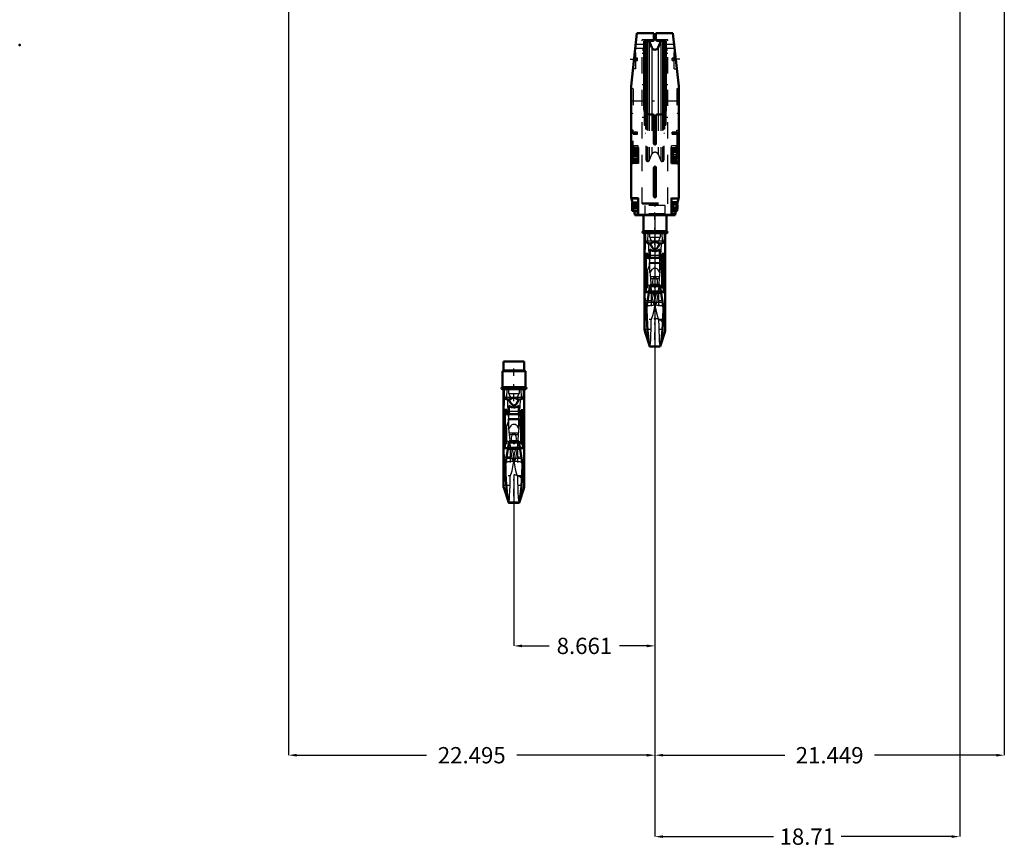
# Model space of a CAD drawing. Units: inches. Extents: x 12 to 165, y 13 to 166.
# Drawn here: x 15 to 76, y 13 to 64 of the extents above; entities that cross this region are included whole.
import ezdxf

# ---------------------------------------------------------------- set-up
doc = ezdxf.new("R2010")
doc.units = ezdxf.units.IN
doc.header["$MEASUREMENT"] = 0
doc.linetypes.add('Center', pattern=[1.5, 0.45, -0.5, 0.05, -0.5])
doc.linetypes.add('Dashed', pattern=[2, 1, -1])
for name, color, linetype, lineweight in [('2d ConnectionPoints', 7, 'Continuous', 50), ('AM_0', 7, 'Continuous', 50), ('AM_4', 3, 'Continuous', 25), ('AM_5', 3, 'Continuous', 25), ('AM_7', 7, 'Center', 25), ('AM_9', 6, 'Dashed', 25)]:
    doc.layers.add(name, color=color, linetype=linetype, lineweight=lineweight)
doc.dimstyles.get("Standard").update_dxf_attribs({"dimtxt": 0.18, "dimasz": 0.18, "dimexe": 0.18, "dimexo": 0.0625, "dimgap": 0.09, "dimtad": 0, "dimtih": 1, "dimtoh": 1, "dimdec": 4, "dimzin": 0, "dimdsep": 46, "dimtxsty": 'Standard', "dimcen": 0.09, "dimadec": 0, "dimazin": 0, "dimtfac": 1, "dimtdec": 4, "dimtofl": 0, "dimtmove": 0, "dimatfit": 3, "dimfxl": 0, "dimtolj": 1, "dimtzin": 0, "dimarcsym": 0})

# ---------------------------------------------------------------- blocks, each defined once
blk = doc.blocks.new('1_SH4_R02_H_1_0_in_QH9MT_1_1_GN_Wire_Rope_Hoist_900')
at = {"layer": 'AM_0'}
for p, q in [((46.191, 42.925), (44.931, 42.925)), ((44.931, 42.925), (44.931, 42.413)), ((46.191, 42.413), (46.191, 42.925)), ((46.27, 42.335), (44.853, 42.335)), ((44.853, 42.335), (44.853, 41.35)), ((46.27, 41.35), (46.27, 42.335)), ((46.27, 41.35), (44.853, 41.35)), ((46.27, 41.232), (44.853, 41.232)), ((44.926, 41.232), (44.926, 35.335)), ((46.196, 35.335), (46.196, 41.232)), ((45.123, 39.959), (45.01, 39.959)), ((45.01, 37.603), (45.01, 39.959)), ((45.123, 39.71), (45.123, 39.959)), ((45.251, 39.71), (45.251, 40.233)), ((45.871, 39.71), (45.871, 40.233)), ((46.112, 39.954), (46, 39.954)), ((46, 37.911), (46, 39.954)), ((46.112, 37.603), (46.112, 39.954)), ((44.931, 39.72), (44.931, 39.87)), ((45.01, 39.87), (44.931, 39.87)), ((44.931, 39.72), (45.01, 39.72)), ((46, 39.71), (45.01, 39.71)), ((45.251, 39.87), (45.123, 39.87)), ((45.123, 39.72), (45.251, 39.72)), ((46, 39.87), (45.871, 39.87)), ((45.871, 39.72), (46, 39.72)), ((46, 39.711), (46.112, 39.711)), ((46.191, 39.87), (46.112, 39.87)), ((46.112, 39.72), (46.191, 39.72)), ((46.191, 39.72), (46.191, 39.87)), ((45.267, 38.05), (44.957, 36.157)), ((45.01, 37.616), (45.196, 37.616)), ((45.01, 37.603), (45.193, 37.603)), ((45.187, 37.564), (45.935, 37.564)), ((45.856, 38.05), (45.267, 38.05)), ((46.196, 35.97), (45.856, 38.05)), ((45.927, 37.616), (46.112, 37.616)), ((45.929, 37.603), (46.112, 37.603)), ((46, 37.911), (46.112, 37.911)), ((46.112, 37.911), (46, 37.911)), ((45.035, 36.634), (45.04, 36.515)), ((46.083, 36.515), (46.088, 36.634)), ((44.957, 35.14), (45.241, 34.257)), ((45.881, 34.257), (46.166, 35.14)), ((45.235, 34.276), (45.887, 34.276)), ((45.235, 34.276), (45.247, 34.257)), ((45.247, 34.257), (45.875, 34.257)), ((45.875, 34.257), (45.887, 34.276))]:
    blk.add_line(p, q, dxfattribs=at)
for points in [[(44.946, 41.232), (44.951, 40.983), (44.97, 40.734)], [(46.153, 40.734), (46.172, 40.98), (46.177, 41.232)], [(44.97, 40.734), (44.973, 40.717), (44.981, 40.697), (45.01, 40.664), (45.097, 40.624), (45.273, 40.596)], [(45.561, 40.734), (45.56, 40.733), (45.419, 40.66), (45.273, 40.596)], [(45.273, 40.596), (45.301, 40.515), (45.352, 40.405), (45.448, 40.286), (45.499, 40.255), (45.558, 40.242), (45.611, 40.25), (45.669, 40.282), (45.741, 40.358), (45.834, 40.549), (45.849, 40.596)], [(45.849, 40.596), (45.704, 40.66), (45.562, 40.733), (45.561, 40.734)], [(45.849, 40.596), (46.011, 40.62), (46.105, 40.658), (46.127, 40.677), (46.145, 40.704), (46.15, 40.72), (46.153, 40.734)], [(45.871, 40.233), (45.759, 40.154), (45.624, 40.115), (45.561, 40.111), (45.421, 40.132), (45.297, 40.194), (45.251, 40.233)], [(45.04, 36.515), (45.056, 36.068), (45.077, 35.645), (45.104, 35.248), (45.135, 34.911), (45.168, 34.624), (45.201, 34.418), (45.235, 34.276)], [(45.887, 34.276), (45.922, 34.42), (45.957, 34.643), (45.989, 34.927), (46.021, 35.28), (46.047, 35.671), (46.069, 36.113), (46.083, 36.515)], [(44.926, 35.972), (44.926, 35.971), (44.927, 35.972), (44.932, 36.008), (44.956, 36.152), (44.957, 36.157)]]:
    blk.add_lwpolyline(points, dxfattribs=at)
for centre, radius, start, end in [((44.853, 42.413), 0.0787, 270, 360), ((46.27, 42.413), 0.0787, 180, 270), ((44.853, 41.291), 0.0591, 90, 270), ((46.27, 41.291), 0.0591, 270, 90), ((45.561, 35.335), 0.635, 180, 197.87553), ((45.561, 35.335), 0.635, 342.12447, 0)]:
    blk.add_arc(centre, radius, start, end, dxfattribs=at)
at = {"layer": 'AM_4'}
for p, q in [((46.191, 42.413), (44.931, 42.413)), ((46.153, 40.734), (44.97, 40.734)), ((45.123, 39.78), (45.01, 39.78)), ((45.251, 39.884), (45.871, 39.884)), ((45.251, 39.715), (45.871, 39.715)), ((46, 39.779), (46.112, 39.779)), ((45.094, 36.995), (46.029, 36.995)), ((45.018, 36.533), (45.04, 36.515)), ((46.083, 36.515), (46.104, 36.533)), ((44.957, 35.14), (44.957, 36.157)), ((46.166, 35.14), (46.166, 36.157))]:
    blk.add_line(p, q, dxfattribs=at)
for start_param, end_param in [(6.283185, 6.80299), (2.621788, 3.141593)]:
    blk.add_ellipse((45.561, 38.427), major_axis=(-0.635, 0), ratio=0.766044, start_param=start_param, end_param=end_param, dxfattribs=at)
at = {"layer": 'AM_7'}
for p, q in [((45.561, 40.496), (45.561, 43.004)), ((44.791, 41.291), (44.915, 41.291)), ((44.853, 41.229), (44.853, 41.353)), ((46.259, 41.258), (44.863, 41.258)), ((46.208, 41.291), (46.332, 41.291)), ((46.27, 41.229), (46.27, 41.353)), ((46.254, 39.795), (44.868, 39.795)), ((44.863, 37.086), (46.259, 37.086)), ((46.259, 35.923), (44.863, 35.923)), ((45.561, 34.668), (45.561, 36.001)), ((44.894, 35.335), (46.228, 35.335))]:
    blk.add_line(p, q, dxfattribs=at)
at = {"layer": 'AM_9'}
for p, q in [((44.957, 41.232), (44.957, 36.152)), ((45.121, 40.734), (45.141, 41.232)), ((45.242, 40.974), (45.242, 41.232)), ((45.88, 41.232), (45.88, 40.974)), ((45.982, 41.232), (46.002, 40.734)), ((46.166, 41.232), (46.166, 36.157)), ((45.242, 40.974), (45.88, 40.974)), ((45.123, 39.705), (45.01, 39.705)), ((45.123, 39.693), (45.01, 39.693)), ((45.123, 37.873), (45.123, 39.71)), ((45.123, 39.696), (46, 39.696)), ((45.235, 39.375), (45.231, 39.431)), ((45.231, 39.431), (45.891, 39.431)), ((45.239, 39.049), (45.235, 39.375)), ((45.235, 39.375), (45.887, 39.375)), ((45.251, 38.806), (45.251, 39.71)), ((45.871, 38.806), (45.871, 39.71)), ((45.887, 39.375), (45.883, 39.049)), ((45.891, 39.431), (45.887, 39.375)), ((46, 39.706), (46.112, 39.706)), ((46, 39.693), (46.112, 39.693)), ((44.957, 38.576), (45.236, 39.241)), ((45.302, 38.446), (45.239, 39.049)), ((45.883, 39.049), (45.82, 38.446)), ((45.886, 39.241), (46.166, 38.576)), ((45.289, 38.563), (45.834, 38.563)), ((45.302, 38.446), (45.82, 38.446)), ((45.123, 37.897), (45.01, 37.897)), ((45.123, 37.873), (45.01, 37.873)), ((45.193, 37.603), (45.929, 37.603)), ((45.196, 37.616), (45.266, 37.616)), ((45.357, 37.674), (45.266, 37.616)), ((45.266, 37.616), (45.365, 37.607)), ((45.357, 37.674), (45.327, 37.941)), ((45.327, 37.941), (45.795, 37.941)), ((45.336, 37.737), (45.33, 37.925)), ((45.336, 37.737), (45.336, 35.881)), ((45.357, 37.674), (45.766, 37.674)), ((45.758, 37.607), (45.365, 37.607)), ((45.488, 37.944), (45.561, 37.875)), ((45.561, 37.875), (45.635, 37.944)), ((45.758, 37.607), (45.857, 37.616)), ((45.795, 37.941), (45.766, 37.674)), ((45.857, 37.616), (45.766, 37.674)), ((45.792, 37.926), (45.786, 37.737)), ((45.786, 37.737), (45.786, 35.881)), ((45.857, 37.616), (45.927, 37.616)), ((46, 37.873), (46, 37.911)), ((46, 37.897), (46.112, 37.897)), ((46, 37.873), (46.112, 37.873)), ((45.561, 37.086), (45.574, 36.787)), ((45.561, 36.769), (45.536, 36.797)), ((45.587, 36.797), (45.561, 36.769))]:
    blk.add_line(p, q, dxfattribs=at)
for points in [[(45.163, 40.551), (45.157, 40.559), (45.134, 40.608), (45.124, 40.65), (45.12, 40.691), (45.121, 40.734)], [(45.352, 40.734), (45.368, 40.708), (45.373, 40.689), (45.37, 40.668), (45.359, 40.648), (45.33, 40.62), (45.224, 40.568), (45.163, 40.551)], [(45.163, 40.551), (45.173, 40.258), (45.188, 39.948), (45.207, 39.667), (45.231, 39.431)], [(45.242, 40.974), (45.275, 40.873), (45.323, 40.776), (45.337, 40.754), (45.352, 40.734)], [(45.959, 40.551), (45.829, 40.598), (45.77, 40.64), (45.756, 40.659), (45.75, 40.677), (45.751, 40.697), (45.761, 40.72), (45.77, 40.734)], [(45.77, 40.734), (45.826, 40.823), (45.866, 40.924), (45.88, 40.974)], [(45.891, 39.431), (45.913, 39.642), (45.932, 39.899), (45.947, 40.204), (45.959, 40.549), (45.959, 40.551)], [(46.002, 40.734), (46.002, 40.689), (45.998, 40.649), (45.986, 40.601), (45.961, 40.553), (45.959, 40.551)], [(45.871, 38.806), (45.765, 38.976), (45.707, 39.026), (45.632, 39.064), (45.576, 39.074), (45.561, 39.075), (45.499, 39.066), (45.444, 39.044), (45.366, 38.985), (45.266, 38.838), (45.251, 38.806)], [(45.33, 37.925), (45.323, 38.102), (45.302, 38.446)], [(45.697, 38.049), (45.722, 38.216), (45.711, 38.327), (45.669, 38.433), (45.646, 38.465), (45.614, 38.493), (45.592, 38.504), (45.565, 38.51), (45.561, 38.51), (45.539, 38.507), (45.515, 38.497), (45.483, 38.473), (45.441, 38.41), (45.401, 38.245), (45.425, 38.05)], [(45.82, 38.446), (45.8, 38.113), (45.792, 37.926)], [(45.327, 37.941), (45.288, 37.992), (45.26, 38.012)], [(45.561, 37.086), (45.545, 37.262), (45.496, 37.439), (45.427, 37.592), (45.336, 37.737)], [(45.536, 36.797), (45.517, 36.826), (45.502, 36.859), (45.463, 36.993), (45.435, 37.129), (45.372, 37.547), (45.365, 37.607)], [(45.425, 38.05), (45.426, 38.048), (45.471, 37.962), (45.488, 37.944)], [(45.786, 37.737), (45.693, 37.587), (45.62, 37.421), (45.577, 37.259), (45.561, 37.086)], [(45.758, 37.607), (45.742, 37.486), (45.655, 36.975), (45.639, 36.915), (45.619, 36.854), (45.605, 36.825), (45.587, 36.797)], [(45.635, 37.944), (45.689, 38.028), (45.697, 38.049)], [(45.862, 38.012), (45.831, 37.989), (45.795, 37.941)], [(45.548, 36.785), (45.552, 36.839), (45.561, 37.086)], [(45.336, 35.881), (45.449, 36.223), (45.526, 36.597), (45.548, 36.785)], [(45.574, 36.787), (45.583, 36.705), (45.648, 36.324), (45.71, 36.098), (45.786, 35.881)], [(45.253, 34.261), (45.27, 34.328), (45.286, 34.47), (45.301, 34.691), (45.313, 34.974), (45.325, 35.325), (45.336, 35.881)], [(45.786, 35.881), (45.793, 35.532), (45.801, 35.207), (45.813, 34.883), (45.826, 34.614), (45.841, 34.42), (45.858, 34.298), (45.872, 34.259)]]:
    blk.add_lwpolyline(points, dxfattribs=at)
blk.add_arc((45.561, 35.335), 0.635, 0, 180, dxfattribs=at)
for centre, major_axis, ratio, start_param, end_param in [((45.561, 38.427), (-0.635, 0), 0.766044, 5.971198, 6.283185), ((45.561, 38.427), (-0.635, 0), 0.766044, 0.519804, 1.454864), ((45.561, 38.427), (-0.635, 0), 0.766044, 1.686729, 2.621788), ((45.561, 38.427), (-0.635, 0), 0.766044, 3.141593, 3.45358), ((45.561, 36.633), (0.635, 0), 0.258819, 1.610651, 2.504738), ((45.561, 36.633), (0.635, 0), 0.258819, 0.636855, 1.530941)]:
    blk.add_ellipse(centre, major_axis=major_axis, ratio=ratio, start_param=start_param, end_param=end_param, dxfattribs=at)
blk = doc.blocks.new('2_C236661012x21_1_0_in_QH9MT_1_1_GN_Wire_Rope_Hoist_900')
at = {"layer": 'AM_7'}
blk.add_line((55.571, 56.332), (55.566, 56.332), dxfattribs=at)
at = {"layer": 'AM_9'}
for p, q in [((55.571, 57.043), (55.561, 57.043)), ((55.561, 57.043), (55.561, 55.153)), ((55.571, 57.043), (55.571, 55.153)), ((55.566, 56.458), (55.566, 55.72)), ((55.566, 56.458), (55.571, 56.458)), ((55.571, 56.373), (55.566, 56.373)), ((55.571, 56.363), (55.566, 56.363)), ((55.566, 56.356), (55.571, 56.356)), ((55.566, 56.353), (55.571, 56.353)), ((55.566, 56.347), (55.571, 56.347)), ((55.566, 56.345), (55.571, 56.345)), ((55.566, 56.342), (55.571, 56.342)), ((55.566, 56.338), (55.571, 56.338)), ((55.566, 56.336), (55.571, 56.336)), ((55.566, 56.329), (55.571, 56.329)), ((55.566, 56.327), (55.571, 56.327)), ((55.566, 56.309), (55.571, 56.309)), ((55.566, 56.301), (55.571, 56.301)), ((55.566, 56.291), (55.571, 56.291)), ((55.571, 56.279), (55.566, 56.279)), ((55.566, 56.278), (55.571, 56.278)), ((55.571, 56.278), (55.566, 56.278)), ((55.566, 56.277), (55.571, 56.277)), ((55.566, 56.261), (55.571, 56.261)), ((55.566, 56.257), (55.571, 56.257)), ((55.566, 56.252), (55.571, 56.252)), ((55.571, 56.181), (55.566, 56.181)), ((55.566, 56.173), (55.571, 56.173)), ((55.566, 56.163), (55.571, 56.163)), ((55.571, 56.162), (55.566, 56.162)), ((55.566, 56.161), (55.571, 56.161)), ((55.566, 56.152), (55.571, 56.152)), ((55.566, 56.142), (55.571, 56.142)), ((55.566, 56.126), (55.571, 56.126)), ((55.566, 56.109), (55.571, 56.109)), ((55.566, 56.098), (55.571, 56.098)), ((55.566, 56.073), (55.571, 56.073)), ((55.566, 56.062), (55.571, 56.062)), ((55.566, 56.06), (55.571, 56.06)), ((55.566, 56.056), (55.571, 56.056)), ((55.566, 56.047), (55.571, 56.047)), ((55.566, 56.006), (55.571, 56.006)), ((55.566, 55.997), (55.571, 55.997)), ((55.566, 55.994), (55.571, 55.994)), ((55.566, 55.977), (55.571, 55.977)), ((55.566, 55.964), (55.571, 55.964)), ((55.566, 55.963), (55.571, 55.963)), ((55.566, 55.93), (55.571, 55.93)), ((55.566, 55.891), (55.571, 55.891)), ((55.566, 55.884), (55.571, 55.884)), ((55.566, 55.857), (55.571, 55.857)), ((55.566, 55.852), (55.571, 55.852)), ((55.566, 55.816), (55.571, 55.816)), ((55.566, 55.799), (55.571, 55.799)), ((55.566, 55.73), (55.571, 55.73)), ((55.566, 55.729), (55.571, 55.729)), ((55.566, 55.729), (55.571, 55.729)), ((55.566, 55.72), (55.571, 55.72)), ((55.571, 55.153), (55.561, 55.153))]:
    blk.add_line(p, q, dxfattribs=at)
blk = doc.blocks.new('3_C236661012x21_2_0_in_QH9MT_1_1_GN_Wire_Rope_Hoist_900')
at = {"layer": 'AM_7'}
blk.add_line((52.873, 56.332), (52.878, 56.332), dxfattribs=at)
at = {"layer": 'AM_9'}
for p, q in [((52.873, 57.043), (52.883, 57.043)), ((52.873, 55.153), (52.873, 57.043)), ((52.883, 55.153), (52.883, 57.043)), ((52.878, 56.458), (52.873, 56.458)), ((52.878, 56.373), (52.873, 56.373)), ((52.878, 56.363), (52.873, 56.363)), ((52.878, 56.356), (52.873, 56.356)), ((52.878, 56.353), (52.873, 56.353)), ((52.878, 56.347), (52.873, 56.347)), ((52.878, 56.345), (52.873, 56.345)), ((52.878, 56.342), (52.873, 56.342)), ((52.878, 56.338), (52.873, 56.338)), ((52.873, 56.336), (52.878, 56.336)), ((52.878, 56.329), (52.873, 56.329)), ((52.878, 56.327), (52.873, 56.327)), ((52.878, 56.309), (52.873, 56.309)), ((52.873, 56.301), (52.878, 56.301)), ((52.873, 56.291), (52.878, 56.291)), ((52.878, 56.279), (52.873, 56.279)), ((52.878, 56.278), (52.873, 56.278)), ((52.878, 56.278), (52.873, 56.278)), ((52.878, 56.277), (52.873, 56.277)), ((52.878, 56.261), (52.873, 56.261)), ((52.878, 56.257), (52.873, 56.257)), ((52.878, 56.252), (52.873, 56.252)), ((52.878, 55.72), (52.878, 56.458)), ((52.878, 56.181), (52.873, 56.181)), ((52.878, 56.173), (52.873, 56.173)), ((52.878, 56.163), (52.873, 56.163)), ((52.878, 56.162), (52.873, 56.162)), ((52.878, 56.161), (52.873, 56.161)), ((52.878, 56.152), (52.873, 56.152)), ((52.878, 56.142), (52.873, 56.142)), ((52.878, 56.126), (52.873, 56.126)), ((52.878, 56.109), (52.873, 56.109)), ((52.878, 56.098), (52.873, 56.098)), ((52.878, 56.073), (52.873, 56.073)), ((52.878, 56.062), (52.873, 56.062)), ((52.878, 56.06), (52.873, 56.06)), ((52.878, 56.056), (52.873, 56.056)), ((52.878, 56.047), (52.873, 56.047)), ((52.878, 56.006), (52.873, 56.006)), ((52.878, 55.997), (52.873, 55.997)), ((52.878, 55.994), (52.873, 55.994)), ((52.878, 55.977), (52.873, 55.977)), ((52.878, 55.964), (52.873, 55.964)), ((52.878, 55.963), (52.873, 55.963)), ((52.878, 55.93), (52.873, 55.93)), ((52.878, 55.896), (52.873, 55.896)), ((52.878, 55.891), (52.873, 55.891)), ((52.878, 55.884), (52.873, 55.884)), ((52.878, 55.857), (52.873, 55.857)), ((52.878, 55.852), (52.873, 55.852)), ((52.873, 55.846), (52.878, 55.846)), ((52.873, 55.846), (52.878, 55.846)), ((52.878, 55.844), (52.873, 55.844)), ((52.878, 55.843), (52.873, 55.843)), ((52.873, 55.837), (52.878, 55.837)), ((52.878, 55.816), (52.873, 55.816)), ((52.878, 55.799), (52.873, 55.799)), ((52.878, 55.756), (52.873, 55.756)), ((52.878, 55.738), (52.873, 55.738)), ((52.878, 55.73), (52.873, 55.73)), ((52.873, 55.729), (52.878, 55.729)), ((52.873, 55.729), (52.878, 55.729)), ((52.873, 55.72), (52.878, 55.72)), ((52.873, 55.153), (52.883, 55.153))]:
    blk.add_line(p, q, dxfattribs=at)
blk = doc.blocks.new('4_SH4_R02_H_2_0_in_QH9MT_1_1_GN_Wire_Rope_Hoist_900')
at = {"layer": 'AM_0'}
for p, q in [((53.514, 51.925), (53.514, 50.941)), ((54.931, 50.941), (54.931, 51.925)), ((54.931, 50.941), (53.514, 50.941)), ((54.931, 50.823), (53.514, 50.823)), ((53.587, 50.823), (53.587, 44.925)), ((54.857, 44.925), (54.857, 50.823)), ((53.912, 49.3), (53.912, 49.824)), ((54.532, 49.3), (54.532, 49.824)), ((53.592, 49.31), (53.592, 49.46)), ((53.671, 49.46), (53.592, 49.46)), ((53.592, 49.31), (53.671, 49.31)), ((53.784, 49.549), (53.671, 49.549)), ((53.671, 47.193), (53.671, 49.549)), ((54.661, 49.3), (53.671, 49.3)), ((53.784, 49.3), (53.784, 49.549)), ((53.912, 49.46), (53.784, 49.46)), ((53.784, 49.31), (53.912, 49.31)), ((54.661, 49.46), (54.532, 49.46)), ((54.532, 49.31), (54.661, 49.31)), ((54.773, 49.544), (54.661, 49.544)), ((54.661, 47.501), (54.661, 49.544)), ((54.661, 49.302), (54.773, 49.302)), ((54.773, 47.193), (54.773, 49.544)), ((54.852, 49.46), (54.773, 49.46)), ((54.773, 49.31), (54.852, 49.31)), ((54.852, 49.31), (54.852, 49.46)), ((53.928, 47.64), (53.618, 45.748)), ((53.671, 47.207), (53.857, 47.207)), ((53.671, 47.193), (53.854, 47.193)), ((53.848, 47.155), (54.596, 47.155)), ((54.517, 47.64), (53.928, 47.64)), ((54.857, 45.56), (54.517, 47.64)), ((54.588, 47.207), (54.773, 47.207)), ((54.59, 47.193), (54.773, 47.193)), ((54.661, 47.501), (54.773, 47.501)), ((54.773, 47.501), (54.661, 47.501)), ((53.696, 46.224), (53.701, 46.106)), ((54.744, 46.106), (54.749, 46.224)), ((53.618, 44.73), (53.902, 43.848)), ((54.542, 43.848), (54.827, 44.73)), ((53.896, 43.866), (54.548, 43.866)), ((53.896, 43.866), (53.908, 43.848)), ((53.908, 43.848), (54.536, 43.848)), ((54.536, 43.848), (54.548, 43.866))]:
    blk.add_line(p, q, dxfattribs=at)
for points in [[(53.607, 50.823), (53.612, 50.573), (53.631, 50.324)], [(54.814, 50.324), (54.833, 50.571), (54.838, 50.823)], [(53.631, 50.324), (53.634, 50.308), (53.642, 50.288), (53.671, 50.254), (53.758, 50.215), (53.934, 50.186)], [(54.222, 50.324), (54.221, 50.324), (54.08, 50.251), (53.934, 50.186)], [(53.934, 50.186), (53.962, 50.105), (54.013, 49.995), (54.109, 49.876), (54.16, 49.845), (54.219, 49.832), (54.272, 49.841), (54.33, 49.872), (54.402, 49.949), (54.495, 50.14), (54.51, 50.186)], [(54.51, 50.186), (54.365, 50.251), (54.223, 50.324), (54.222, 50.324)], [(54.51, 50.186), (54.672, 50.21), (54.766, 50.248), (54.788, 50.267), (54.806, 50.295), (54.811, 50.311), (54.814, 50.324)], [(54.532, 49.824), (54.42, 49.744), (54.285, 49.706), (54.222, 49.702), (54.082, 49.722), (53.958, 49.784), (53.912, 49.824)], [(53.701, 46.106), (53.717, 45.659), (53.738, 45.235), (53.765, 44.839), (53.796, 44.501), (53.829, 44.215), (53.862, 44.009), (53.896, 43.866)], [(54.548, 43.866), (54.583, 44.01), (54.618, 44.234), (54.65, 44.518), (54.682, 44.87), (54.708, 45.261), (54.73, 45.703), (54.744, 46.106)], [(53.587, 45.562), (53.587, 45.562), (53.588, 45.563), (53.593, 45.598), (53.617, 45.743), (53.618, 45.748)]]:
    blk.add_lwpolyline(points, dxfattribs=at)
for centre, radius, start, end in [((53.514, 50.882), 0.0591, 90, 270), ((54.931, 50.882), 0.0591, 270, 90), ((54.222, 44.925), 0.635, 180, 197.87553), ((54.222, 44.925), 0.635, 342.12447, 0)]:
    blk.add_arc(centre, radius, start, end, dxfattribs=at)
at = {"layer": 'AM_4'}
for p, q in [((54.814, 50.324), (53.631, 50.324)), ((53.784, 49.371), (53.671, 49.371)), ((53.912, 49.475), (54.532, 49.475)), ((53.912, 49.306), (54.532, 49.306)), ((54.661, 49.37), (54.773, 49.37)), ((53.755, 46.585), (54.69, 46.585)), ((53.679, 46.123), (53.701, 46.106)), ((54.744, 46.106), (54.765, 46.123)), ((53.618, 44.73), (53.618, 45.748)), ((54.827, 44.73), (54.827, 45.748))]:
    blk.add_line(p, q, dxfattribs=at)
for start_param, end_param in [(0, 0.519804), (2.621788, 3.141593)]:
    blk.add_ellipse((54.222, 48.018), major_axis=(-0.635, 0), ratio=0.766044, start_param=start_param, end_param=end_param, dxfattribs=at)
at = {"layer": 'AM_7'}
for p, q in [((54.222, 50.086), (54.222, 52.594)), ((53.452, 50.882), (53.576, 50.882)), ((53.514, 50.82), (53.514, 50.944)), ((54.92, 50.849), (53.524, 50.849)), ((54.869, 50.882), (54.993, 50.882)), ((54.931, 50.82), (54.931, 50.944)), ((54.915, 49.385), (53.529, 49.385)), ((53.524, 46.676), (54.92, 46.676)), ((54.92, 45.514), (53.524, 45.514)), ((54.222, 44.258), (54.222, 45.592)), ((53.555, 44.925), (54.889, 44.925))]:
    blk.add_line(p, q, dxfattribs=at)
at = {"layer": 'AM_9'}
for p, q in [((54.852, 52.516), (53.592, 52.516)), ((53.592, 52.516), (53.592, 52.004)), ((54.852, 52.004), (53.592, 52.004)), ((54.852, 52.004), (54.852, 52.516)), ((53.618, 50.823), (53.618, 45.742)), ((53.782, 50.324), (53.802, 50.823)), ((53.903, 50.565), (53.903, 50.823)), ((54.541, 50.823), (54.541, 50.565)), ((54.643, 50.823), (54.663, 50.324)), ((54.827, 50.823), (54.827, 45.748)), ((53.903, 50.565), (54.541, 50.565)), ((53.784, 49.295), (53.671, 49.295)), ((53.784, 49.283), (53.671, 49.283)), ((53.784, 47.464), (53.784, 49.3)), ((53.784, 49.287), (54.661, 49.287)), ((53.896, 48.965), (53.892, 49.021)), ((53.892, 49.021), (54.552, 49.021)), ((53.912, 48.396), (53.912, 49.3)), ((54.532, 48.396), (54.532, 49.3)), ((54.552, 49.021), (54.548, 48.965)), ((54.661, 49.297), (54.773, 49.297)), ((54.661, 49.283), (54.773, 49.283)), ((53.618, 48.167), (53.897, 48.831)), ((53.9, 48.64), (53.896, 48.965)), ((53.896, 48.965), (54.548, 48.965)), ((53.963, 48.037), (53.9, 48.64)), ((54.544, 48.64), (54.481, 48.037)), ((54.548, 48.965), (54.544, 48.64)), ((54.547, 48.831), (54.827, 48.167)), ((53.95, 48.153), (54.495, 48.153)), ((53.963, 48.037), (54.481, 48.037)), ((53.784, 47.487), (53.671, 47.487)), ((53.784, 47.464), (53.671, 47.464)), ((53.854, 47.193), (54.59, 47.193)), ((53.857, 47.207), (53.927, 47.207)), ((54.018, 47.265), (53.927, 47.207)), ((53.927, 47.207), (54.026, 47.197)), ((54.018, 47.265), (53.988, 47.531)), ((53.988, 47.531), (54.456, 47.531)), ((53.997, 47.327), (53.991, 47.515)), ((53.997, 47.327), (53.997, 45.472)), ((54.018, 47.265), (54.427, 47.265)), ((54.419, 47.197), (54.026, 47.197)), ((54.149, 47.534), (54.222, 47.465)), ((54.222, 47.465), (54.296, 47.534)), ((54.419, 47.197), (54.518, 47.207)), ((54.456, 47.531), (54.427, 47.265)), ((54.518, 47.207), (54.427, 47.265)), ((54.453, 47.516), (54.447, 47.327)), ((54.447, 47.327), (54.447, 45.472)), ((54.518, 47.207), (54.588, 47.207)), ((54.661, 47.464), (54.661, 47.501)), ((54.661, 47.487), (54.773, 47.487)), ((54.661, 47.464), (54.773, 47.464)), ((54.222, 46.676), (54.235, 46.377)), ((54.222, 46.359), (54.197, 46.387)), ((54.248, 46.387), (54.222, 46.359))]:
    blk.add_line(p, q, dxfattribs=at)
for points in [[(53.824, 50.142), (53.818, 50.149), (53.795, 50.198), (53.785, 50.241), (53.781, 50.281), (53.782, 50.324)], [(54.013, 50.324), (54.029, 50.299), (54.034, 50.279), (54.031, 50.259), (54.02, 50.238), (53.991, 50.21), (53.885, 50.159), (53.824, 50.142)], [(53.903, 50.565), (53.936, 50.463), (53.984, 50.367), (53.998, 50.345), (54.013, 50.324)], [(54.62, 50.142), (54.49, 50.188), (54.431, 50.23), (54.417, 50.25), (54.411, 50.268), (54.412, 50.287), (54.422, 50.311), (54.431, 50.324)], [(54.431, 50.324), (54.487, 50.413), (54.527, 50.514), (54.541, 50.565)], [(54.663, 50.324), (54.663, 50.279), (54.659, 50.24), (54.647, 50.191), (54.622, 50.144), (54.62, 50.142)], [(53.824, 50.142), (53.834, 49.848), (53.849, 49.539), (53.868, 49.258), (53.892, 49.021)], [(54.552, 49.021), (54.574, 49.233), (54.593, 49.49), (54.608, 49.795), (54.62, 50.14), (54.62, 50.142)], [(54.532, 48.396), (54.426, 48.566), (54.368, 48.617), (54.293, 48.654), (54.237, 48.665), (54.222, 48.665), (54.16, 48.657), (54.105, 48.634), (54.027, 48.575), (53.927, 48.429), (53.912, 48.396)], [(53.991, 47.515), (53.984, 47.693), (53.963, 48.037)], [(54.296, 47.534), (54.35, 47.618), (54.383, 47.807), (54.372, 47.917), (54.33, 48.023), (54.307, 48.056), (54.275, 48.084), (54.253, 48.095), (54.226, 48.1), (54.222, 48.1), (54.2, 48.098), (54.176, 48.088), (54.144, 48.063), (54.102, 48), (54.062, 47.836), (54.087, 47.639), (54.132, 47.553), (54.149, 47.534)], [(54.481, 48.037), (54.461, 47.704), (54.453, 47.516)], [(53.988, 47.531), (53.949, 47.582), (53.921, 47.602)], [(54.222, 46.676), (54.206, 46.853), (54.157, 47.029), (54.088, 47.183), (53.997, 47.327)], [(54.197, 46.387), (54.178, 46.417), (54.163, 46.45), (54.124, 46.583), (54.096, 46.719), (54.033, 47.137), (54.026, 47.197)], [(54.447, 47.327), (54.354, 47.178), (54.281, 47.012), (54.238, 46.85), (54.222, 46.676)], [(54.419, 47.197), (54.403, 47.077), (54.316, 46.566), (54.3, 46.505), (54.28, 46.445), (54.266, 46.415), (54.248, 46.387)], [(54.523, 47.602), (54.492, 47.579), (54.456, 47.531)], [(54.209, 46.375), (54.213, 46.429), (54.222, 46.676)], [(53.997, 45.472), (54.11, 45.813), (54.187, 46.188), (54.209, 46.375)], [(54.235, 46.377), (54.244, 46.296), (54.309, 45.915), (54.371, 45.689), (54.447, 45.472)], [(53.914, 43.852), (53.931, 43.918), (53.947, 44.06), (53.962, 44.282), (53.974, 44.564), (53.986, 44.916), (53.997, 45.472)], [(54.447, 45.472), (54.454, 45.122), (54.462, 44.798), (54.474, 44.474), (54.487, 44.204), (54.502, 44.011), (54.519, 43.889), (54.533, 43.849)]]:
    blk.add_lwpolyline(points, dxfattribs=at)
for centre, radius, start, end in [((53.514, 52.004), 0.0787, 270, 0), ((54.931, 52.004), 0.0787, 180, 270), ((54.222, 44.925), 0.635, 360, 180)]:
    blk.add_arc(centre, radius, start, end, dxfattribs=at)
for centre, major_axis, ratio, start_param, end_param in [((54.222, 48.018), (-0.635, 0), 0.766044, 5.971198, 6.283185), ((54.222, 48.018), (-0.635, 0), 0.766044, 0.519804, 1.454864), ((54.222, 48.018), (-0.635, 0), 0.766044, 1.686729, 2.621788), ((54.222, 48.018), (-0.635, 0), 0.766044, 3.141593, 3.45358), ((54.222, 46.223), (0.635, 0), 0.258819, 1.610651, 2.504738), ((54.222, 46.223), (0.635, 0), 0.258819, 0.636855, 1.530941)]:
    blk.add_ellipse(centre, major_axis=major_axis, ratio=ratio, start_param=start_param, end_param=end_param, dxfattribs=at)
blk = doc.blocks.new('5_SH4_R02_A_0_in_QH9MT_1_1_GN_Wire_Rope_Hoist_900')
at = {"layer": 'AM_0'}
for p, q in [((53.12, 63.106), (52.766, 59.853)), ((54.163, 63.106), (53.12, 63.106)), ((54.163, 63.106), (54.163, 62.707)), ((55.325, 63.106), (54.281, 63.106)), ((54.281, 62.707), (54.281, 63.106)), ((55.679, 59.853), (55.325, 63.106)), ((54.084, 62.628), (53.553, 62.628)), ((53.553, 62.628), (53.553, 58.421)), ((53.671, 62.555), (53.671, 58.181)), ((54.031, 62.208), (53.861, 62.598)), ((54.892, 62.628), (54.36, 62.628)), ((54.583, 62.598), (54.414, 62.208)), ((54.773, 62.555), (54.773, 58.175)), ((54.892, 58.421), (54.892, 62.628)), ((53.671, 60.901), (53.632, 60.901)), ((53.632, 60.901), (53.632, 58.208)), ((54.813, 60.901), (54.773, 60.901)), ((54.813, 60.901), (54.813, 58.212)), ((52.766, 53.027), (52.766, 59.853)), ((53.632, 60.409), (53.553, 60.409)), ((54.892, 60.409), (54.813, 60.409)), ((55.679, 53.027), (55.679, 59.853)), ((53.868, 58.106), (54.084, 58.106)), ((54.36, 58.106), (54.577, 58.106)), ((54.163, 58.027), (54.163, 56.315)), ((54.281, 56.315), (54.281, 58.027)), ((52.766, 55.98), (53.199, 55.98)), ((52.821, 55.882), (52.821, 55.449)), ((53.199, 55.921), (52.86, 55.921)), ((53.199, 55.086), (53.199, 56.069)), ((55.246, 55.086), (55.246, 56.069)), ((55.246, 55.98), (55.679, 55.98)), ((55.309, 55.901), (55.246, 55.901)), ((55.326, 55.938), (55.309, 55.901)), ((55.309, 55.901), (55.309, 55.429)), ((55.326, 55.802), (55.309, 55.87)), ((55.326, 55.938), (55.56, 55.938)), ((55.326, 55.802), (55.56, 55.802)), ((55.577, 55.901), (55.56, 55.938)), ((55.56, 55.938), (55.577, 55.87)), ((55.577, 55.901), (55.577, 55.429)), ((55.594, 55.818), (55.577, 55.818)), ((55.616, 55.796), (55.594, 55.818)), ((55.594, 55.818), (55.594, 55.513)), ((55.616, 55.796), (55.616, 55.535)), ((53.199, 55.191), (52.766, 55.191)), ((52.86, 55.409), (53.199, 55.409)), ((55.246, 55.429), (55.309, 55.429)), ((55.679, 55.191), (55.246, 55.191)), ((55.326, 55.392), (55.309, 55.461)), ((55.309, 55.429), (55.326, 55.392)), ((55.326, 55.529), (55.56, 55.529)), ((55.326, 55.392), (55.56, 55.392)), ((55.56, 55.529), (55.577, 55.461)), ((55.56, 55.392), (55.577, 55.429)), ((55.577, 55.513), (55.594, 55.513)), ((55.594, 55.513), (55.616, 55.535)), ((54.163, 54.844), (54.163, 53.073)), ((54.281, 53.073), (54.281, 54.844)), ((52.766, 53.027), (52.835, 52.684)), ((53.199, 52.949), (52.782, 52.949)), ((52.821, 52.653), (52.821, 52.22)), ((53.199, 52.693), (52.86, 52.693)), ((53.199, 51.925), (53.199, 52.988)), ((55.246, 51.925), (55.246, 52.988)), ((55.246, 52.949), (55.663, 52.949)), ((55.309, 52.673), (55.246, 52.673)), ((55.326, 52.71), (55.309, 52.673)), ((55.309, 52.673), (55.309, 52.201)), ((55.326, 52.573), (55.309, 52.641)), ((55.326, 52.71), (55.56, 52.71)), ((55.577, 52.673), (55.56, 52.71)), ((55.56, 52.71), (55.577, 52.641)), ((55.577, 52.673), (55.577, 52.201)), ((55.59, 52.59), (55.679, 53.027)), ((52.86, 52.181), (53.199, 52.181)), ((52.99, 51.925), (52.938, 52.181)), ((55.246, 52.201), (55.309, 52.201)), ((55.326, 52.164), (55.309, 52.232)), ((55.309, 52.201), (55.326, 52.164)), ((55.326, 52.573), (55.56, 52.573)), ((55.326, 52.301), (55.56, 52.301)), ((55.326, 52.164), (55.56, 52.164)), ((55.503, 52.164), (55.455, 51.925)), ((55.56, 52.301), (55.577, 52.232)), ((55.56, 52.164), (55.577, 52.201)), ((55.594, 52.59), (55.577, 52.59)), ((55.577, 52.284), (55.594, 52.284)), ((55.616, 52.567), (55.594, 52.59)), ((55.594, 52.59), (55.594, 52.284)), ((55.594, 52.284), (55.616, 52.306)), ((55.616, 52.567), (55.616, 52.306)), ((52.99, 51.925), (55.455, 51.925))]:
    blk.add_line(p, q, dxfattribs=at)
for points in [[(54.084, 62.628), (54.095, 62.629), (54.106, 62.631), (54.12, 62.636), (54.144, 62.655), (54.163, 62.707)], [(54.281, 62.707), (54.3, 62.655), (54.311, 62.645), (54.329, 62.634), (54.339, 62.631), (54.352, 62.628), (54.36, 62.628)], [(53.553, 58.421), (53.571, 58.317), (53.622, 58.224), (53.701, 58.154), (53.799, 58.114), (53.868, 58.106)], [(54.163, 58.027), (54.159, 58.054), (54.146, 58.077), (54.126, 58.094), (54.102, 58.104), (54.084, 58.106)], [(54.36, 58.106), (54.334, 58.102), (54.311, 58.089), (54.293, 58.069), (54.283, 58.045), (54.281, 58.027)], [(54.577, 58.106), (54.681, 58.124), (54.773, 58.175), (54.843, 58.254), (54.884, 58.352), (54.892, 58.421)], [(54.163, 56.315), (54.167, 56.295), (54.177, 56.277), (54.192, 56.264), (54.211, 56.257), (54.23, 56.256), (54.249, 56.262), (54.264, 56.273), (54.275, 56.289), (54.281, 56.308), (54.281, 56.315)], [(55.309, 55.87), (55.313, 55.902), (55.326, 55.938)], [(55.309, 55.665), (55.315, 55.747), (55.326, 55.802)], [(55.326, 55.529), (55.319, 55.562), (55.309, 55.665)], [(55.577, 55.87), (55.573, 55.838), (55.56, 55.802)], [(55.56, 55.802), (55.57, 55.747), (55.577, 55.665)], [(55.577, 55.665), (55.567, 55.562), (55.56, 55.529)], [(55.309, 55.461), (55.313, 55.492), (55.326, 55.529)], [(55.577, 55.461), (55.573, 55.429), (55.56, 55.392)], [(54.281, 54.844), (54.278, 54.865), (54.267, 54.883), (54.25, 54.896), (54.232, 54.903), (54.212, 54.903), (54.195, 54.897), (54.18, 54.886), (54.169, 54.87), (54.164, 54.851), (54.163, 54.844)], [(54.163, 53.073), (54.169, 53.047), (54.183, 53.028), (54.202, 53.017), (54.221, 53.014), (54.239, 53.016), (54.254, 53.023), (54.267, 53.034), (54.277, 53.05), (54.281, 53.073)], [(55.309, 52.641), (55.313, 52.673), (55.326, 52.71)], [(55.577, 52.641), (55.573, 52.61), (55.56, 52.573)], [(55.309, 52.437), (55.315, 52.518), (55.326, 52.573)], [(55.326, 52.301), (55.319, 52.334), (55.309, 52.437)], [(55.309, 52.232), (55.313, 52.264), (55.326, 52.301)], [(55.56, 52.573), (55.57, 52.518), (55.577, 52.437)], [(55.577, 52.437), (55.567, 52.334), (55.56, 52.301)], [(55.577, 52.232), (55.573, 52.201), (55.56, 52.164)]]:
    blk.add_lwpolyline(points, dxfattribs=at)
for centre, radius, start, end in [((53.75, 62.555), 0.0787, 111.67593, 180), ((53.789, 62.567), 0.0787, 23.48701, 50.93418), ((54.655, 62.567), 0.0787, 129.06582, 156.51299), ((54.695, 62.555), 0.0787, 360, 68.32407), ((54.222, 62.291), 0.209, 203.48701, 336.51299), ((52.86, 55.882), 0.0394, 90, 180), ((52.86, 55.449), 0.0394, 180, 270), ((52.86, 52.653), 0.0394, 90, 180), ((52.86, 52.22), 0.0394, 180, 270)]:
    blk.add_arc(centre, radius, start, end, dxfattribs=at)
at = {"layer": 'AM_4'}
for p, q in [((53.046, 62.426), (53.553, 62.426)), ((53.727, 62.628), (53.727, 58.14)), ((53.766, 62.628), (53.766, 58.124)), ((53.861, 62.598), (53.861, 58.104)), ((54.583, 62.598), (54.583, 58.104)), ((54.678, 62.628), (54.678, 58.12)), ((54.718, 62.628), (54.718, 58.141)), ((54.892, 62.426), (55.399, 62.426)), ((53.02, 62.187), (53.553, 62.187)), ((54.031, 62.208), (54.031, 58.106)), ((54.414, 62.208), (54.414, 58.106)), ((54.892, 62.187), (55.425, 62.187)), ((52.766, 58.933), (53.553, 58.933)), ((54.892, 58.933), (55.679, 58.933)), ((53.199, 56.069), (52.766, 56.069)), ((52.86, 55.921), (52.86, 55.409)), ((55.246, 56.069), (55.679, 56.069)), ((53.199, 55.086), (52.766, 55.086)), ((55.246, 55.086), (55.679, 55.086)), ((53.199, 52.988), (52.774, 52.988)), ((52.86, 52.693), (52.86, 52.181)), ((55.246, 52.988), (55.671, 52.988)), ((53.199, 52.043), (52.966, 52.043)), ((55.246, 52.043), (55.479, 52.043)), ((53.199, 51.974), (55.246, 51.974))]:
    blk.add_line(p, q, dxfattribs=at)
at = {"layer": 'AM_7'}
for p, q in [((52.705, 61.492), (53.181, 61.492)), ((55.74, 61.492), (55.264, 61.492)), ((52.76, 58.933), (52.89, 58.933)), ((53.14, 58.933), (55.305, 58.933)), ((55.555, 58.933), (55.685, 58.933)), ((52.705, 56.964), (53.181, 56.964)), ((55.74, 56.964), (55.264, 56.964)), ((52.802, 55.665), (53.218, 55.665)), ((55.227, 55.665), (55.634, 55.665)), ((52.705, 55.232), (53.181, 55.232)), ((55.74, 55.232), (55.264, 55.232)), ((52.802, 52.437), (53.218, 52.437)), ((55.227, 52.437), (55.634, 52.437))]:
    blk.add_line(p, q, dxfattribs=at)
at = {"layer": 'AM_9'}
for p, q in [((53.435, 52.626), (53.435, 62.696)), ((54.163, 62.696), (53.435, 62.696)), ((53.766, 62.642), (53.727, 62.63)), ((53.727, 62.63), (53.727, 62.628)), ((53.766, 62.642), (53.766, 62.628)), ((55.01, 62.696), (54.281, 62.696)), ((54.718, 62.63), (54.678, 62.642)), ((54.678, 62.642), (54.678, 62.628)), ((54.718, 62.63), (54.718, 62.628)), ((55.01, 52.626), (55.01, 62.696)), ((53.041, 62.059), (53.006, 62.059)), ((53.041, 60.917), (53.041, 62.059)), ((53.435, 62.077), (53.553, 62.077)), ((53.435, 61.862), (53.553, 61.862)), ((54.892, 62.077), (55.01, 62.077)), ((54.892, 61.862), (55.01, 61.862)), ((55.403, 60.917), (55.403, 62.059)), ((55.403, 62.059), (55.439, 62.059)), ((53.159, 61.555), (53.041, 61.555)), ((53.041, 61.429), (53.159, 61.429)), ((53.159, 61.429), (53.159, 61.555)), ((55.285, 61.429), (55.285, 61.555)), ((55.403, 61.555), (55.285, 61.555)), ((55.285, 61.429), (55.403, 61.429)), ((53.041, 60.917), (52.881, 60.917)), ((55.403, 60.917), (55.563, 60.917)), ((53.553, 59.917), (53.435, 59.917)), ((55.01, 59.917), (54.892, 59.917)), ((52.884, 59.681), (52.766, 59.72)), ((52.884, 59.681), (52.884, 58.185)), ((55.679, 59.72), (55.561, 59.681)), ((55.561, 59.681), (55.561, 58.185)), ((52.766, 58.146), (52.884, 58.185)), ((53.553, 58.421), (53.553, 57.457)), ((53.632, 58.208), (53.632, 56.964)), ((53.671, 58.181), (53.671, 55.311)), ((53.727, 58.14), (53.727, 55.236)), ((53.766, 58.124), (53.766, 55.224)), ((53.861, 58.104), (53.861, 55.268)), ((54.031, 58.106), (54.031, 55.658)), ((54.414, 58.106), (54.414, 55.658)), ((54.583, 58.104), (54.583, 55.268)), ((54.678, 58.12), (54.678, 55.224)), ((54.718, 58.141), (54.718, 55.236)), ((54.773, 58.175), (54.773, 55.311)), ((54.813, 58.212), (54.813, 56.964)), ((54.892, 58.415), (54.892, 57.457)), ((55.561, 58.185), (55.679, 58.146)), ((53.435, 57.949), (53.553, 57.949)), ((53.553, 57.457), (53.632, 57.457)), ((54.813, 57.457), (54.892, 57.457)), ((54.892, 57.949), (55.01, 57.949)), ((52.884, 57.132), (52.766, 57.132)), ((52.884, 57.014), (52.766, 57.014)), ((52.884, 55.065), (52.884, 57.132)), ((53.159, 57.027), (52.884, 57.027)), ((52.884, 56.901), (53.159, 56.901)), ((53.159, 56.901), (53.159, 57.027)), ((53.632, 56.964), (53.671, 56.964)), ((54.773, 56.964), (54.813, 56.964)), ((55.285, 56.901), (55.285, 57.027)), ((55.561, 57.027), (55.285, 57.027)), ((55.285, 56.901), (55.561, 56.901)), ((55.561, 55.065), (55.561, 57.132)), ((55.561, 57.132), (55.679, 57.132)), ((55.561, 57.014), (55.679, 57.014)), ((53.199, 56.177), (52.766, 56.177)), ((53.199, 56.017), (52.766, 56.017)), ((53.12, 55.802), (52.821, 55.802)), ((53.12, 55.733), (52.821, 55.733)), ((53.12, 55.529), (53.12, 55.802)), ((53.199, 56.069), (53.199, 56.177)), ((53.861, 55.268), (54.031, 55.658)), ((54.414, 55.658), (54.583, 55.268)), ((55.246, 56.069), (55.246, 56.177)), ((55.679, 56.177), (55.246, 56.177)), ((55.246, 56.017), (55.679, 56.017)), ((55.326, 55.938), (55.309, 55.87)), ((53.199, 55.186), (52.766, 55.186)), ((52.884, 55.183), (52.766, 55.183)), ((52.766, 55.153), (53.199, 55.153)), ((52.884, 55.065), (52.766, 55.065)), ((53.12, 55.597), (52.821, 55.597)), ((53.12, 55.529), (52.821, 55.529)), ((53.159, 55.295), (52.884, 55.295)), ((52.884, 55.169), (53.159, 55.169)), ((53.159, 55.169), (53.159, 55.295)), ((53.727, 55.236), (53.766, 55.224)), ((54.678, 55.224), (54.718, 55.236)), ((55.246, 55.186), (55.679, 55.186)), ((55.246, 55.153), (55.679, 55.153)), ((55.285, 55.169), (55.285, 55.295)), ((55.561, 55.295), (55.285, 55.295)), ((55.285, 55.169), (55.561, 55.169)), ((55.561, 55.183), (55.679, 55.183)), ((55.561, 55.065), (55.679, 55.065)), ((52.938, 52.181), (52.835, 52.684)), ((53.435, 52.67), (55.01, 52.67)), ((53.435, 52.626), (55.01, 52.626)), ((55.326, 52.71), (55.309, 52.641)), ((53.12, 52.573), (52.821, 52.573)), ((53.12, 52.505), (52.821, 52.505)), ((53.12, 52.369), (52.821, 52.369)), ((53.12, 52.301), (52.821, 52.301)), ((53.199, 52.437), (52.886, 52.437)), ((53.12, 52.301), (53.12, 52.573)), ((55.246, 52.437), (55.559, 52.437)), ((55.503, 52.164), (55.59, 52.59)), ((55.56, 52.164), (55.577, 52.232))]:
    blk.add_line(p, q, dxfattribs=at)
for centre, radius, start, end in [((53.75, 62.555), 0.0787, 107, 111.67593), ((53.789, 62.567), 0.0787, 50.93418, 107), ((54.655, 62.567), 0.0787, 73, 129.06582), ((54.695, 62.555), 0.0787, 68.32407, 73), ((54.222, 55.575), 0.209, 23.48701, 156.51299), ((53.75, 55.311), 0.0787, 180, 253), ((53.789, 55.299), 0.0787, 253, 336.51299), ((54.655, 55.299), 0.0787, 203.48701, 287), ((54.695, 55.311), 0.0787, 287, 0)]:
    blk.add_arc(centre, radius, start, end, dxfattribs=at)
blk = doc.blocks.new('*D103')
at = {"layer": 'AM_5', "color": 0, "lineweight": -2}
for p, q in [((31.727, 78.513), (31.727, 18.757)), ((54.222, 51.925), (54.222, 18.757)), ((32.227, 18.757), (40.199, 18.757)), ((53.722, 18.757), (45.751, 18.757))]:
    blk.add_line(p, q, dxfattribs=at)
at = {"layer": 'AM_5', "color": 0}
for points in [[(32.227, 18.841), (32.227, 18.674), (31.727, 18.757)], [(53.722, 18.674), (53.722, 18.841), (54.222, 18.757)]]:
    blk.add_solid(points, dxfattribs=at)
at = {"layer": 'Defpoints', "color": 0}
for p in [(31.727, 78.513), (54.222, 51.925), (31.727, 19.257)]:
    blk.add_point(p, dxfattribs=at)
at = {"layer": 'AM_5', "color": 0, "insert": (42.975, 18.757), "char_height": 1, "attachment_point": 5}
blk.add_mtext('\\A1;22.495', dxfattribs=at)
blk = doc.blocks.new('*D104')
at = {"layer": 'AM_5', "color": 0, "lineweight": -2}
for p, q in [((54.222, 51.925), (54.222, 25.47)), ((45.561, 35.97), (45.561, 25.47)), ((46.061, 25.47), (47.735, 25.47)), ((53.722, 25.47), (52.049, 25.47))]:
    blk.add_line(p, q, dxfattribs=at)
at = {"layer": 'AM_5', "color": 0}
for points in [[(46.061, 25.553), (46.061, 25.386), (45.561, 25.47)], [(53.722, 25.386), (53.722, 25.553), (54.222, 25.47)]]:
    blk.add_solid(points, dxfattribs=at)
at = {"layer": 'Defpoints', "color": 0}
for p in [(54.222, 51.925), (45.561, 35.97), (45.561, 25.97)]:
    blk.add_point(p, dxfattribs=at)
at = {"layer": 'AM_5', "color": 0, "insert": (49.892, 25.47), "char_height": 1, "attachment_point": 5}
blk.add_mtext('\\A1;8.661', dxfattribs=at)
blk = doc.blocks.new('*D105')
at = {"layer": 'AM_5', "color": 0, "lineweight": -2}
for p, q in [((75.672, 69.379), (75.672, 18.757)), ((54.222, 51.925), (54.222, 18.757)), ((54.722, 18.757), (62.195, 18.757)), ((75.172, 18.757), (67.699, 18.757))]:
    blk.add_line(p, q, dxfattribs=at)
at = {"layer": 'AM_5', "color": 0}
for points in [[(54.722, 18.841), (54.722, 18.674), (54.222, 18.757)], [(75.172, 18.674), (75.172, 18.841), (75.672, 18.757)]]:
    blk.add_solid(points, dxfattribs=at)
at = {"layer": 'Defpoints', "color": 0}
for p in [(75.672, 69.379), (54.222, 51.925), (75.672, 19.257)]:
    blk.add_point(p, dxfattribs=at)
at = {"layer": 'AM_5', "color": 0, "insert": (64.947, 18.757), "char_height": 1, "attachment_point": 5}
blk.add_mtext('\\A1;21.449', dxfattribs=at)
blk = doc.blocks.new('*D106')
at = {"layer": 'AM_5', "color": 0, "lineweight": -2}
for p, q in [((72.932, 78.768), (72.932, 13.757)), ((54.222, 51.925), (54.222, 13.757)), ((54.722, 13.757), (61.491, 13.757)), ((72.432, 13.757), (65.663, 13.757))]:
    blk.add_line(p, q, dxfattribs=at)
at = {"layer": 'AM_5', "color": 0}
for points in [[(54.722, 13.841), (54.722, 13.674), (54.222, 13.757)], [(72.432, 13.674), (72.432, 13.841), (72.932, 13.757)]]:
    blk.add_solid(points, dxfattribs=at)
at = {"layer": 'Defpoints', "color": 0}
for p in [(72.932, 78.768), (54.222, 51.925), (72.932, 14.257)]:
    blk.add_point(p, dxfattribs=at)
at = {"layer": 'AM_5', "color": 0, "insert": (63.577, 13.757), "char_height": 1, "attachment_point": 5}
blk.add_mtext('\\A1;18.71', dxfattribs=at)

msp = doc.modelspace()

# ---------------------------------------------------------------- linework, layer by layer
at = {"layer": '2d ConnectionPoints'}
for p in [(15.2195, 62.37916), (52.88323, 56.09833), (52.88323, 56.09833), (55.56123, 56.09833), (55.56123, 56.09833), (54.22223, 52.51565), (54.22223, 51.9251), (54.22223, 51.9251), (54.22223, 51.9251), (54.22223, 45.5603)]:
    msp.add_point(p, dxfattribs=at)

# ---------------------------------------------------------------- block references
for name in ['5_SH4_R02_A_0_in_QH9MT_1_1_GN_Wire_Rope_Hoist_900', '3_C236661012x21_2_0_in_QH9MT_1_1_GN_Wire_Rope_Hoist_900', '2_C236661012x21_1_0_in_QH9MT_1_1_GN_Wire_Rope_Hoist_900', '4_SH4_R02_H_2_0_in_QH9MT_1_1_GN_Wire_Rope_Hoist_900', '1_SH4_R02_H_1_0_in_QH9MT_1_1_GN_Wire_Rope_Hoist_900']:
    msp.add_blockref(name, (0, 0))

# ---------------------------------------------------------------- dimensions: what is measured, and where the dimension line sits
at = {"layer": 'AM_5'}
for base, p2, text, picture, middle in [((72.93186, 13.7575), (72.93186, 78.76845), '18.71', '*D106', (63.57705, 13.7575)), ((31.72736, 18.7575), (31.72736, 78.51302), '22.495', '*D103', (42.9748, 18.7575)), ((75.67168, 18.7575), (75.67168, 69.37916), '21.449', '*D105', (64.94695, 18.7575)), ((45.56123, 25.46975), (45.56123, 35.96975), '8.661', '*D104', (49.89173, 25.46975))]:
    dim = msp.add_linear_dim(base=base, p1=(54.22223, 51.9251), p2=p2, text=text, dimstyle='Standard', override={"dimtxt": 1, "dimasz": 0.5, "dimexe": 0, "dimexo": 0, "dimgap": 0.3}, dxfattribs=at)
    dim.commit()
    dim.dimension.update_dxf_attribs({"geometry": picture, "text_midpoint": middle, "dimtype": 160})

doc.saveas('drawing.dxf')
